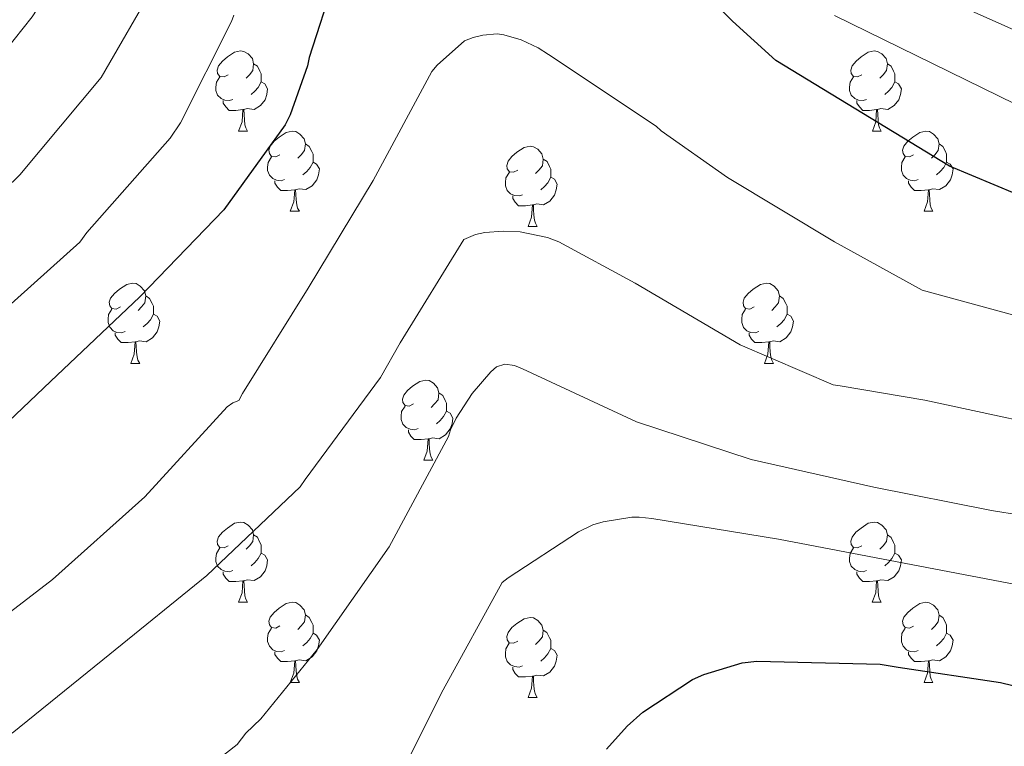
# Model space of a CAD drawing. Units: metres. Extents: x 616282 to 620788, y 4759101 to 4762148.
# Drawn here: x 618892 to 619015, y 4759652 to 4759743 of the extents above; entities that cross this region are included whole.
import ezdxf

# ---------------------------------------------------------------- set-up
doc = ezdxf.new("R2010")
doc.units = ezdxf.units.M
doc.header["$MEASUREMENT"] = 0
for name, color, linetype, lineweight in [('Level 36', 19, 'Continuous', 40), ('Level 4', 36, 'Continuous', 30), ('Level 5', 36, 'Continuous', 0)]:
    doc.layers.add(name, color=color, linetype=linetype, lineweight=lineweight)

msp = doc.modelspace()

# ---------------------------------------------------------------- linework, layer by layer
at = {"layer": 'Level 36', "color": 92, "linetype": 'Continuous', "lineweight": 0}
for points in [[(618918.12, 4759735.73), (618917.59, 4759735.47), (618917.06, 4759735.52), (618916.79, 4759735.89), (618916.74, 4759736.32), (618916.9, 4759736.84), (618917.38, 4759737.43), (618918.01, 4759737.96), (618918.91, 4759738.55), (618919.66, 4759738.71), (618920.08, 4759738.65), (618920.61, 4759738.34), (618921.14, 4759737.75), (618921.3, 4759737.11), (618921.19, 4759736.26), (618920.77, 4759735.73), (618920.35, 4759735.31)], [(618997.45, 4759735.73), (618996.91, 4759735.47), (618996.39, 4759735.52), (618996.12, 4759735.89), (618996.07, 4759736.32), (618996.23, 4759736.84), (618996.71, 4759737.43), (618997.34, 4759737.96), (618998.24, 4759738.55), (618998.99, 4759738.71), (618999.41, 4759738.65), (618999.94, 4759738.34), (619000.47, 4759737.75), (619000.63, 4759737.11), (619000.52, 4759736.26), (619000.09, 4759735.73), (618999.67, 4759735.31)], [(618921.3, 4759737.11), (618921.78, 4759736.8), (618922.09, 4759736.16), (618922.25, 4759735.84), (618922.25, 4759735.26), (618922.25, 4759734.83), (618921.88, 4759734.14), (618921.46, 4759733.66), (618920.98, 4759733.24)], [(619000.63, 4759737.11), (619001.11, 4759736.8), (619001.42, 4759736.16), (619001.58, 4759735.84), (619001.58, 4759735.26), (619001.58, 4759734.83), (619001.21, 4759734.14), (619000.79, 4759733.66), (619000.31, 4759733.24)], [(618918.7, 4759732.65), (618918.28, 4759732.49), (618917.69, 4759732.55), (618917.22, 4759732.76), (618916.79, 4759733.19), (618916.58, 4759733.77), (618916.58, 4759734.19), (618916.63, 4759734.78), (618917.06, 4759735.47)], [(618922.25, 4759734.83), (618922.71, 4759734.58), (618923.05, 4759733.97), (618922.94, 4759733.24), (618922.73, 4759732.6), (618922.15, 4759731.86), (618921.35, 4759731.38), (618920.5, 4759731.49), (618920.07, 4759731.36)], [(618998.03, 4759732.65), (618997.61, 4759732.49), (618997.02, 4759732.55), (618996.55, 4759732.76), (618996.12, 4759733.19), (618995.91, 4759733.77), (618995.91, 4759734.19), (618995.96, 4759734.78), (618996.39, 4759735.47)], [(619001.58, 4759734.83), (619002.03, 4759734.58), (619002.38, 4759733.97), (619002.27, 4759733.24), (619002.06, 4759732.6), (619001.47, 4759731.86), (619000.68, 4759731.38), (618999.83, 4759731.49), (618999.4, 4759731.36)], [(618919.96, 4759731.36), (618919.07, 4759731.27), (618918.23, 4759731.27), (618917.8, 4759731.7), (618917.48, 4759732.18), (618917.48, 4759732.49)], [(618999.29, 4759731.36), (618998.4, 4759731.27), (618997.55, 4759731.27), (618997.13, 4759731.7), (618996.81, 4759732.18), (618996.81, 4759732.49)], [(618919.42, 4759728.67), (618919.85, 4759729.83), (618919.96, 4759731.36), (618920.07, 4759731.36), (618920.11, 4759730.77), (618920.14, 4759730.09), (618920.21, 4759729.47), (618920.33, 4759729.07), (618920.54, 4759728.67)], [(618998.75, 4759728.67), (618999.18, 4759729.83), (618999.29, 4759731.36), (618999.4, 4759731.36), (618999.43, 4759730.77), (618999.47, 4759730.09), (618999.54, 4759729.47), (618999.65, 4759729.07), (618999.87, 4759728.67)], [(618919.42, 4759728.67), (618920.54, 4759728.67)], [(618924.59, 4759725.7), (618924.06, 4759725.43), (618923.53, 4759725.49), (618923.27, 4759725.86), (618923.21, 4759726.28), (618923.37, 4759726.8), (618923.85, 4759727.4), (618924.49, 4759727.93), (618925.39, 4759728.51), (618926.13, 4759728.67), (618926.56, 4759728.62), (618927.09, 4759728.3), (618927.62, 4759727.72), (618927.78, 4759727.08), (618927.67, 4759726.23), (618927.24, 4759725.7), (618926.82, 4759725.27)], [(618998.75, 4759728.67), (618999.87, 4759728.67)], [(619003.92, 4759725.7), (619003.39, 4759725.43), (619002.86, 4759725.49), (619002.59, 4759725.86), (619002.54, 4759726.28), (619002.7, 4759726.8), (619003.18, 4759727.4), (619003.81, 4759727.93), (619004.71, 4759728.51), (619005.46, 4759728.67), (619005.89, 4759728.62), (619006.41, 4759728.3), (619006.95, 4759727.72), (619007.11, 4759727.08), (619006.99, 4759726.23), (619006.57, 4759725.7), (619006.15, 4759725.27)], [(618927.78, 4759727.08), (618928.25, 4759726.76), (618928.57, 4759726.12), (618928.73, 4759725.8), (618928.73, 4759725.22), (618928.73, 4759724.8), (618928.36, 4759724.11), (618927.94, 4759723.63), (618927.46, 4759723.21)], [(619007.11, 4759727.08), (619007.58, 4759726.76), (619007.89, 4759726.12), (619008.05, 4759725.8), (619008.05, 4759725.22), (619008.05, 4759724.8), (619007.69, 4759724.11), (619007.26, 4759723.63), (619006.78, 4759723.21)], [(618954.37, 4759723.79), (618953.83, 4759723.53), (618953.31, 4759723.58), (618953.04, 4759723.95), (618952.99, 4759724.38), (618953.15, 4759724.9), (618953.63, 4759725.49), (618954.26, 4759726.02), (618955.16, 4759726.61), (618955.91, 4759726.77), (618956.33, 4759726.71), (618956.86, 4759726.4), (618957.39, 4759725.81), (618957.55, 4759725.17), (618957.44, 4759724.32), (618957.01, 4759723.79), (618956.59, 4759723.37)], [(618925.18, 4759722.62), (618924.75, 4759722.46), (618924.17, 4759722.52), (618923.69, 4759722.73), (618923.27, 4759723.15), (618923.05, 4759723.74), (618923.05, 4759724.16), (618923.11, 4759724.74), (618923.53, 4759725.43)], [(618928.73, 4759724.8), (618929.18, 4759724.55), (618929.53, 4759723.93), (618929.42, 4759723.21), (618929.21, 4759722.57), (618928.62, 4759721.83), (618927.83, 4759721.35), (618926.98, 4759721.45), (618926.55, 4759721.32)], [(618957.55, 4759725.17), (618958.03, 4759724.86), (618958.34, 4759724.22), (618958.5, 4759723.9), (618958.5, 4759723.32), (618958.5, 4759722.89), (618958.13, 4759722.2), (618957.71, 4759721.72), (618957.23, 4759721.3)], [(619004.5, 4759722.62), (619004.08, 4759722.46), (619003.49, 4759722.52), (619003.02, 4759722.73), (619002.59, 4759723.15), (619002.38, 4759723.74), (619002.38, 4759724.16), (619002.43, 4759724.74), (619002.86, 4759725.43)], [(619008.05, 4759724.8), (619008.51, 4759724.55), (619008.85, 4759723.93), (619008.74, 4759723.21), (619008.53, 4759722.57), (619007.95, 4759721.83), (619007.15, 4759721.35), (619006.3, 4759721.45), (619005.87, 4759721.32)], [(618954.95, 4759720.71), (618954.53, 4759720.55), (618953.94, 4759720.61), (618953.47, 4759720.82), (618953.04, 4759721.25), (618952.83, 4759721.83), (618952.83, 4759722.25), (618952.88, 4759722.84), (618953.31, 4759723.53)], [(618926.44, 4759721.32), (618925.55, 4759721.24), (618924.7, 4759721.24), (618924.28, 4759721.67), (618923.96, 4759722.14), (618923.96, 4759722.46)], [(618958.5, 4759722.89), (618958.95, 4759722.64), (618959.3, 4759722.03), (618959.19, 4759721.3), (618958.98, 4759720.66), (618958.39, 4759719.92), (618957.6, 4759719.44), (618956.75, 4759719.55), (618956.32, 4759719.42)], [(619005.76, 4759721.32), (619004.87, 4759721.24), (619004.03, 4759721.24), (619003.6, 4759721.67), (619003.28, 4759722.14), (619003.28, 4759722.46)], [(618925.89, 4759718.64), (618926.33, 4759719.8), (618926.44, 4759721.32), (618926.55, 4759721.32), (618926.58, 4759720.74), (618926.62, 4759720.05), (618926.69, 4759719.44), (618926.8, 4759719.04), (618927.02, 4759718.64)], [(619005.22, 4759718.64), (619005.65, 4759719.8), (619005.76, 4759721.32), (619005.87, 4759721.32), (619005.91, 4759720.74), (619005.94, 4759720.05), (619006.01, 4759719.44), (619006.13, 4759719.04), (619006.34, 4759718.64)], [(618956.21, 4759719.42), (618955.32, 4759719.33), (618954.47, 4759719.33), (618954.05, 4759719.76), (618953.73, 4759720.24), (618953.73, 4759720.55)], [(618925.89, 4759718.64), (618927.02, 4759718.64)], [(618955.66, 4759716.73), (618956.1, 4759717.89), (618956.21, 4759719.42), (618956.32, 4759719.42), (618956.35, 4759718.83), (618956.39, 4759718.15), (618956.46, 4759717.53), (618956.57, 4759717.13), (618956.79, 4759716.73)], [(619005.22, 4759718.64), (619006.34, 4759718.64)], [(618955.66, 4759716.73), (618956.79, 4759716.73)], [(618904.61, 4759706.65), (618904.08, 4759706.39), (618903.55, 4759706.44), (618903.29, 4759706.81), (618903.23, 4759707.24), (618903.39, 4759707.76), (618903.87, 4759708.35), (618904.51, 4759708.88), (618905.41, 4759709.47), (618906.15, 4759709.62), (618906.58, 4759709.57), (618907.11, 4759709.26), (618907.64, 4759708.67), (618907.8, 4759708.03), (618907.69, 4759707.18), (618907.26, 4759706.65), (618906.84, 4759706.22)], [(618983.94, 4759706.65), (618983.41, 4759706.38), (618982.88, 4759706.44), (618982.62, 4759706.81), (618982.56, 4759707.24), (618982.72, 4759707.76), (618983.2, 4759708.35), (618983.84, 4759708.88), (618984.74, 4759709.46), (618985.48, 4759709.62), (618985.91, 4759709.57), (618986.44, 4759709.26), (618986.97, 4759708.67), (618987.13, 4759708.03), (618987.02, 4759707.18), (618986.59, 4759706.65), (618986.17, 4759706.22)], [(618907.8, 4759708.03), (618908.27, 4759707.72), (618908.59, 4759707.08), (618908.75, 4759706.76), (618908.75, 4759706.18), (618908.75, 4759705.75), (618908.38, 4759705.06), (618907.96, 4759704.58), (618907.48, 4759704.16)], [(618987.13, 4759708.03), (618987.6, 4759707.72), (618987.92, 4759707.08), (618988.08, 4759706.76), (618988.08, 4759706.18), (618988.08, 4759705.75), (618987.71, 4759705.06), (618987.29, 4759704.58), (618986.81, 4759704.16)], [(618905.2, 4759703.57), (618904.77, 4759703.41), (618904.19, 4759703.47), (618903.71, 4759703.68), (618903.29, 4759704.11), (618903.07, 4759704.69), (618903.07, 4759705.11), (618903.13, 4759705.7), (618903.55, 4759706.39)], [(618984.53, 4759703.57), (618984.1, 4759703.41), (618983.52, 4759703.47), (618983.04, 4759703.68), (618982.62, 4759704.1), (618982.4, 4759704.69), (618982.4, 4759705.11), (618982.46, 4759705.7), (618982.88, 4759706.38)], [(618908.75, 4759705.75), (618909.2, 4759705.5), (618909.55, 4759704.88), (618909.44, 4759704.16), (618909.23, 4759703.52), (618908.64, 4759702.78), (618907.85, 4759702.3), (618907, 4759702.4), (618906.57, 4759702.28)], [(618988.08, 4759705.75), (618988.53, 4759705.5), (618988.88, 4759704.88), (618988.77, 4759704.16), (618988.56, 4759703.52), (618987.97, 4759702.78), (618987.18, 4759702.3), (618986.33, 4759702.4), (618985.9, 4759702.28)], [(618906.46, 4759702.28), (618905.57, 4759702.19), (618904.72, 4759702.19), (618904.3, 4759702.62), (618903.98, 4759703.1), (618903.98, 4759703.41)], [(618905.91, 4759699.59), (618906.35, 4759700.75), (618906.46, 4759702.28), (618906.57, 4759702.28), (618906.6, 4759701.69), (618906.64, 4759701.01), (618906.71, 4759700.39), (618906.82, 4759699.99), (618907.04, 4759699.59)], [(618985.79, 4759702.28), (618984.9, 4759702.19), (618984.05, 4759702.19), (618983.63, 4759702.62), (618983.31, 4759703.1), (618983.31, 4759703.41)], [(618985.24, 4759699.59), (618985.68, 4759700.75), (618985.79, 4759702.28), (618985.9, 4759702.28), (618985.93, 4759701.69), (618985.97, 4759701), (618986.04, 4759700.39), (618986.15, 4759699.99), (618986.37, 4759699.59)], [(618905.91, 4759699.59), (618907.04, 4759699.59)], [(618985.24, 4759699.59), (618986.37, 4759699.59)], [(618941.31, 4759694.51), (618940.77, 4759694.24), (618940.25, 4759694.3), (618939.98, 4759694.67), (618939.93, 4759695.1), (618940.09, 4759695.62), (618940.57, 4759696.21), (618941.2, 4759696.74), (618942.1, 4759697.32), (618942.85, 4759697.48), (618943.27, 4759697.43), (618943.8, 4759697.12), (618944.33, 4759696.53), (618944.49, 4759695.89), (618944.38, 4759695.04), (618943.95, 4759694.51), (618943.53, 4759694.08)], [(618944.49, 4759695.89), (618944.97, 4759695.58), (618945.28, 4759694.94), (618945.44, 4759694.62), (618945.44, 4759694.04), (618945.44, 4759693.61), (618945.07, 4759692.92), (618944.65, 4759692.44), (618944.17, 4759692.02)], [(618941.89, 4759691.43), (618941.47, 4759691.27), (618940.88, 4759691.33), (618940.41, 4759691.54), (618939.98, 4759691.96), (618939.77, 4759692.55), (618939.77, 4759692.97), (618939.82, 4759693.56), (618940.25, 4759694.24)], [(618945.44, 4759693.61), (618945.89, 4759693.36), (618946.24, 4759692.74), (618946.13, 4759692.02), (618945.92, 4759691.38), (618945.33, 4759690.64), (618944.54, 4759690.16), (618943.69, 4759690.26), (618943.26, 4759690.14)], [(618943.15, 4759690.14), (618942.26, 4759690.05), (618941.41, 4759690.05), (618940.99, 4759690.48), (618940.67, 4759690.96), (618940.67, 4759691.27)], [(618942.61, 4759687.45), (618943.04, 4759688.61), (618943.15, 4759690.14), (618943.26, 4759690.14), (618943.29, 4759689.55), (618943.33, 4759688.86), (618943.4, 4759688.25), (618943.51, 4759687.85), (618943.73, 4759687.45)], [(618942.61, 4759687.45), (618943.73, 4759687.45)], [(618918.12, 4759676.74), (618917.59, 4759676.48), (618917.06, 4759676.53), (618916.79, 4759676.9), (618916.74, 4759677.33), (618916.9, 4759677.85), (618917.38, 4759678.44), (618918.01, 4759678.97), (618918.91, 4759679.56), (618919.66, 4759679.72), (618920.08, 4759679.66), (618920.61, 4759679.35), (618921.14, 4759678.76), (618921.3, 4759678.12), (618921.19, 4759677.27), (618920.77, 4759676.74), (618920.35, 4759676.32)], [(618997.44, 4759676.74), (618996.91, 4759676.48), (618996.38, 4759676.53), (618996.12, 4759676.9), (618996.06, 4759677.32), (618996.22, 4759677.84), (618996.7, 4759678.44), (618997.34, 4759678.97), (618998.24, 4759679.56), (618998.98, 4759679.72), (618999.41, 4759679.66), (618999.94, 4759679.34), (619000.47, 4759678.76), (619000.63, 4759678.12), (619000.52, 4759677.27), (619000.09, 4759676.74), (618999.67, 4759676.32)], [(618921.3, 4759678.12), (618921.78, 4759677.81), (618922.09, 4759677.17), (618922.25, 4759676.85), (618922.25, 4759676.27), (618922.25, 4759675.84), (618921.88, 4759675.15), (618921.46, 4759674.67), (618920.98, 4759674.25)], [(619000.63, 4759678.12), (619001.1, 4759677.8), (619001.42, 4759677.16), (619001.58, 4759676.84), (619001.58, 4759676.26), (619001.58, 4759675.84), (619001.21, 4759675.15), (619000.79, 4759674.67), (619000.31, 4759674.25)], [(618918.7, 4759673.66), (618918.28, 4759673.5), (618917.69, 4759673.56), (618917.22, 4759673.77), (618916.79, 4759674.2), (618916.58, 4759674.78), (618916.58, 4759675.2), (618916.63, 4759675.79), (618917.06, 4759676.48)], [(618998.03, 4759673.66), (618997.6, 4759673.5), (618997.02, 4759673.56), (618996.54, 4759673.77), (618996.12, 4759674.2), (618995.9, 4759674.78), (618995.9, 4759675.2), (618995.96, 4759675.78), (618996.38, 4759676.48)], [(618922.25, 4759675.84), (618922.71, 4759675.59), (618923.05, 4759674.98), (618922.94, 4759674.25), (618922.73, 4759673.61), (618922.15, 4759672.87), (618921.35, 4759672.39), (618920.5, 4759672.5), (618920.07, 4759672.37)], [(619001.58, 4759675.84), (619002.03, 4759675.59), (619002.38, 4759674.98), (619002.27, 4759674.25), (619002.06, 4759673.61), (619001.47, 4759672.87), (619000.68, 4759672.39), (618999.83, 4759672.5), (618999.4, 4759672.36)], [(618919.96, 4759672.37), (618919.07, 4759672.28), (618918.23, 4759672.28), (618917.8, 4759672.71), (618917.48, 4759673.19), (618917.48, 4759673.5)], [(618999.29, 4759672.36), (618998.4, 4759672.28), (618997.55, 4759672.28), (618997.13, 4759672.71), (618996.81, 4759673.18), (618996.81, 4759673.5)], [(618919.42, 4759669.68), (618919.85, 4759670.84), (618919.96, 4759672.37), (618920.07, 4759672.37), (618920.11, 4759671.78), (618920.14, 4759671.1), (618920.21, 4759670.48), (618920.33, 4759670.08), (618920.54, 4759669.68)], [(618998.74, 4759669.68), (618999.18, 4759670.84), (618999.29, 4759672.36), (618999.4, 4759672.36), (618999.43, 4759671.78), (618999.47, 4759671.1), (618999.54, 4759670.48), (618999.65, 4759670.08), (618999.87, 4759669.68)], [(618919.42, 4759669.68), (618920.54, 4759669.68)], [(618924.59, 4759666.71), (618924.06, 4759666.44), (618923.53, 4759666.5), (618923.27, 4759666.87), (618923.21, 4759667.29), (618923.37, 4759667.81), (618923.85, 4759668.41), (618924.49, 4759668.94), (618925.39, 4759669.52), (618926.13, 4759669.68), (618926.56, 4759669.63), (618927.09, 4759669.31), (618927.62, 4759668.73), (618927.78, 4759668.09), (618927.67, 4759667.24), (618927.24, 4759666.71), (618926.82, 4759666.28)], [(618998.74, 4759669.68), (618999.87, 4759669.68)], [(619003.92, 4759666.7), (619003.39, 4759666.44), (619002.86, 4759666.5), (619002.59, 4759666.86), (619002.54, 4759667.29), (619002.7, 4759667.81), (619003.18, 4759668.4), (619003.81, 4759668.94), (619004.71, 4759669.52), (619005.46, 4759669.68), (619005.88, 4759669.62), (619006.41, 4759669.31), (619006.94, 4759668.72), (619007.1, 4759668.08), (619006.99, 4759667.24), (619006.57, 4759666.7), (619006.15, 4759666.28)], [(618927.78, 4759668.09), (618928.25, 4759667.77), (618928.57, 4759667.13), (618928.73, 4759666.81), (618928.73, 4759666.23), (618928.73, 4759665.81), (618928.36, 4759665.12), (618927.94, 4759664.64), (618927.46, 4759664.22)], [(618954.36, 4759664.8), (618953.83, 4759664.54), (618953.3, 4759664.59), (618953.04, 4759664.96), (618952.98, 4759665.39), (618953.14, 4759665.91), (618953.62, 4759666.5), (618954.26, 4759667.03), (618955.16, 4759667.62), (618955.9, 4759667.78), (618956.33, 4759667.72), (618956.86, 4759667.41), (618957.39, 4759666.82), (618957.55, 4759666.18), (618957.44, 4759665.33), (618957.01, 4759664.8), (618956.59, 4759664.38)], [(619007.1, 4759668.08), (619007.58, 4759667.77), (619007.89, 4759667.13), (619008.05, 4759666.81), (619008.05, 4759666.23), (619008.05, 4759665.8), (619007.68, 4759665.12), (619007.26, 4759664.64), (619006.78, 4759664.22)], [(618925.18, 4759663.63), (618924.75, 4759663.47), (618924.17, 4759663.53), (618923.69, 4759663.74), (618923.27, 4759664.16), (618923.05, 4759664.75), (618923.05, 4759665.17), (618923.11, 4759665.75), (618923.53, 4759666.44)], [(618928.73, 4759665.81), (618929.18, 4759665.56), (618929.53, 4759664.94), (618929.42, 4759664.22), (618929.21, 4759663.58), (618928.62, 4759662.84), (618927.83, 4759662.36), (618926.98, 4759662.46), (618926.55, 4759662.33)], [(618957.55, 4759666.18), (618958.02, 4759665.87), (618958.34, 4759665.23), (618958.5, 4759664.91), (618958.5, 4759664.33), (618958.5, 4759663.9), (618958.13, 4759663.21), (618957.71, 4759662.73), (618957.23, 4759662.31)], [(619004.5, 4759663.62), (619004.08, 4759663.46), (619003.49, 4759663.52), (619003.02, 4759663.74), (619002.59, 4759664.16), (619002.38, 4759664.74), (619002.38, 4759665.16), (619002.43, 4759665.75), (619002.86, 4759666.44)], [(619008.05, 4759665.8), (619008.51, 4759665.56), (619008.85, 4759664.94), (619008.74, 4759664.22), (619008.53, 4759663.58), (619007.95, 4759662.84), (619007.15, 4759662.36), (619006.3, 4759662.46), (619005.87, 4759662.33)], [(618954.95, 4759661.72), (618954.52, 4759661.56), (618953.94, 4759661.62), (618953.46, 4759661.83), (618953.04, 4759662.26), (618952.82, 4759662.84), (618952.82, 4759663.26), (618952.88, 4759663.85), (618953.3, 4759664.54)], [(618926.44, 4759662.33), (618925.55, 4759662.25), (618924.7, 4759662.25), (618924.28, 4759662.68), (618923.96, 4759663.15), (618923.96, 4759663.47)], [(618958.5, 4759663.9), (618958.95, 4759663.65), (618959.3, 4759663.04), (618959.19, 4759662.31), (618958.98, 4759661.67), (618958.39, 4759660.93), (618957.6, 4759660.45), (618956.75, 4759660.56), (618956.32, 4759660.43)], [(619005.76, 4759662.33), (619004.87, 4759662.24), (619004.03, 4759662.24), (619003.6, 4759662.68), (619003.28, 4759663.15), (619003.28, 4759663.46)], [(618925.89, 4759659.65), (618926.33, 4759660.81), (618926.44, 4759662.33), (618926.55, 4759662.33), (618926.58, 4759661.75), (618926.62, 4759661.06), (618926.69, 4759660.45), (618926.8, 4759660.05), (618927.02, 4759659.65)], [(619005.22, 4759659.64), (619005.65, 4759660.8), (619005.76, 4759662.33), (619005.87, 4759662.33), (619005.91, 4759661.74), (619005.94, 4759661.06), (619006.01, 4759660.44), (619006.13, 4759660.04), (619006.34, 4759659.64)], [(618956.21, 4759660.43), (618955.32, 4759660.34), (618954.47, 4759660.34), (618954.05, 4759660.77), (618953.73, 4759661.25), (618953.73, 4759661.56)], [(618955.66, 4759657.74), (618956.1, 4759658.9), (618956.21, 4759660.43), (618956.32, 4759660.43), (618956.35, 4759659.84), (618956.39, 4759659.16), (618956.46, 4759658.54), (618956.57, 4759658.14), (618956.79, 4759657.74)], [(618925.89, 4759659.65), (618927.02, 4759659.65)], [(619005.22, 4759659.64), (619006.34, 4759659.64)], [(618955.66, 4759657.74), (618956.79, 4759657.74)]]:
    msp.add_lwpolyline(points, dxfattribs=at)
at = {"layer": 'Level 4', "color": 36, "linetype": 'Continuous', "lineweight": 30}
for points in [[(619016.79, 4759720.77, 975), (619008.41, 4759724.29, 975), (618986.66, 4759737.5, 975), (618981.24, 4759742.43, 975), (618970.36, 4759753.25, 975), (618969.72, 4759754.02, 975), (618956.02, 4759761.18, 975), (618954.49, 4759761.76, 975), (618947.64, 4759762.66, 975), (618946.17, 4759762.66, 975), (618942.45, 4759762.14, 975), (618941.43, 4759761.76, 975), (618932.28, 4759749.15, 975), (618931.38, 4759747.62, 975), (618928.25, 4759737.89, 975), (618928.05, 4759736.86, 975), (618925.88, 4759730.72, 975), (618925.24, 4759729.44, 975), (618917.56, 4759718.82, 975), (618907.06, 4759707.94, 975), (618895.86, 4759697.31, 975), (618884.53, 4759686.56, 975)], [(618965.49, 4759651.3, 950), (618968.05, 4759654.18, 950), (618970.03, 4759655.9, 950), (618976.24, 4759660, 950), (618977.65, 4759660.64, 950), (618982.45, 4759662.11, 950), (618984.31, 4759662.3, 950), (618999.73, 4759661.92, 950), (619001.97, 4759661.53, 950), (619014.81, 4759659.63, 950), (619030.01, 4759655.9, 950), (619045.59, 4759653.89, 950), (619061.69, 4759651.74, 950), (619076.79, 4759648.83, 950)]]:
    msp.add_polyline3d(points, dxfattribs=at)
at = {"layer": 'Level 5', "color": 36, "linetype": 'Continuous', "lineweight": 0}
for points in [[(618884.5, 4759731.64, 990), (618893.59, 4759742.98, 990), (618899.45, 4759752.03, 990), (618905.72, 4759763.55, 990), (618912.86, 4759778.05, 990), (618914.49, 4759781.03, 990), (618916.71, 4759785.11, 990), (618918.18, 4759788.26, 990), (618921.43, 4759794.3, 990), (618926.96, 4759800.36, 990), (618936.05, 4759806, 990), (618941.94, 4759802.41, 990), (618945.78, 4759799.35, 990), (618955.75, 4759792.29, 990), (618959.62, 4759789.18, 990), (618972.08, 4759779.22, 990), (618974.29, 4759777.27, 990), (619009.2, 4759752.36, 990), (619105.49, 4759710.93, 990), (619113.53, 4759707.24, 990), (619117.65, 4759705.38, 990)], [(618880.78, 4759712.2, 985), (618892.03, 4759723.19, 985), (618902.21, 4759735.38, 985), (618909, 4759747.2, 985), (618914.62, 4759760.71, 985), (618920.85, 4759775.04, 985), (618921.89, 4759776.92, 985), (618923.63, 4759779.77, 985), (618924.69, 4759781.67, 985), (618927.85, 4759785.86, 985), (618932.85, 4759790.18, 985), (618937.83, 4759793.06, 985), (618941.52, 4759791.24, 985), (618944.05, 4759789.6, 985), (618953.18, 4759784.67, 985), (618955.75, 4759782.73, 985), (618968.19, 4759773.52, 985), (618969.6, 4759772.26, 985), (619003.84, 4759747.01, 985), (619102.14, 4759703.18, 985)], [(618887.64, 4759704.13, 980), (618899.56, 4759714.75, 980), (618900.43, 4759715.98, 980), (618910.83, 4759727.78, 980), (618912.13, 4759729.7, 980), (618918.54, 4759742.38, 980), (618918.82, 4759743.18, 980)], [(618994, 4759743.13, 980), (619035.15, 4759723, 980)], [(618883.38, 4759662.78, 970), (618896.12, 4759672.54, 970), (618907.69, 4759682.86, 970), (618917.99, 4759694.16, 970), (618918.68, 4759694.64, 970), (618919.44, 4759694.94, 970), (618919.91, 4759695.8, 970), (618928.12, 4759709.02, 970), (618936.25, 4759722.5, 970), (618943.61, 4759736.15, 970), (618944.29, 4759736.94, 970), (618947.7, 4759739.98, 970), (618948.79, 4759740.4, 970), (618950.01, 4759740.69, 970), (618951.77, 4759740.85, 970), (618952.6, 4759740.73, 970), (618954.78, 4759740.09, 970), (618956.92, 4759739.1, 970), (618958.22, 4759738.26, 970), (618971.69, 4759729.27, 970), (618972.3, 4759728.71, 970), (618980.62, 4759722.85, 970), (618994, 4759714.79, 970), (619005, 4759708.77, 970), (619021.53, 4759704.24, 970)], [(618891.05, 4759653.3, 965), (618903.3, 4759663.18, 965), (618915.42, 4759673.02, 965), (618927.12, 4759684.13, 965), (618927.75, 4759685.05, 965), (618937.19, 4759697.8, 965), (618939.64, 4759702.16, 965), (618947.61, 4759715.12, 965), (618949.08, 4759715.72, 965), (618950.22, 4759715.98, 965), (618952.53, 4759716.15, 965), (618954.68, 4759716.04, 965), (618958.1, 4759715.34, 965), (618959.5, 4759714.8, 965), (618969.04, 4759709.65, 965), (618982.22, 4759701.9, 965), (618993.84, 4759696.91, 965), (618994.71, 4759696.77, 965), (619005.32, 4759694.99, 965), (619026.65, 4759690.38, 965)], [(618909.27, 4759644.06, 960), (618919.23, 4759651.85, 960), (618920.33, 4759653.27, 960), (618922.2, 4759655.07, 960), (618929.26, 4759663.77, 960), (618938.27, 4759676.62, 960), (618945.68, 4759690.43, 960), (618945.95, 4759691.26, 960), (618946.65, 4759692.71, 960), (618948.64, 4759695.8, 960), (618950.97, 4759698.54, 960), (618951.69, 4759699.14, 960), (618952.73, 4759699.49, 960), (618953.96, 4759699.31, 960), (618954.94, 4759698.89, 960), (618969.22, 4759692.27, 960), (618983.59, 4759687.57, 960), (618998.95, 4759684.07, 960), (619013.68, 4759681.17, 960), (619020.91, 4759680.01, 960)], [(618938.11, 4759644.88, 955), (618945.04, 4759658.72, 955), (618952.43, 4759672.14, 955), (618953.14, 4759672.74, 955), (618961.97, 4759678.5, 955), (618963.78, 4759679.37, 955), (618965.06, 4759679.74, 955), (618968.65, 4759680.34, 955), (618969.56, 4759680.35, 955), (618971.14, 4759680.16, 955), (618987.02, 4759677.56, 955), (619001.86, 4759674.75, 955), (619016.71, 4759671.89, 955), (619031.47, 4759668.65, 955), (619036.03, 4759668.21, 955), (619050.36, 4759667.28, 955), (619066.11, 4759665.23, 955), (619067.1, 4759664.91, 955), (619082.01, 4759660.24, 955), (619087.45, 4759657.74, 955), (619088.12, 4759657.29, 955), (619149.53, 4759635.18, 955)]]:
    msp.add_polyline3d(points, dxfattribs=at)

doc.saveas('drawing.dxf')
